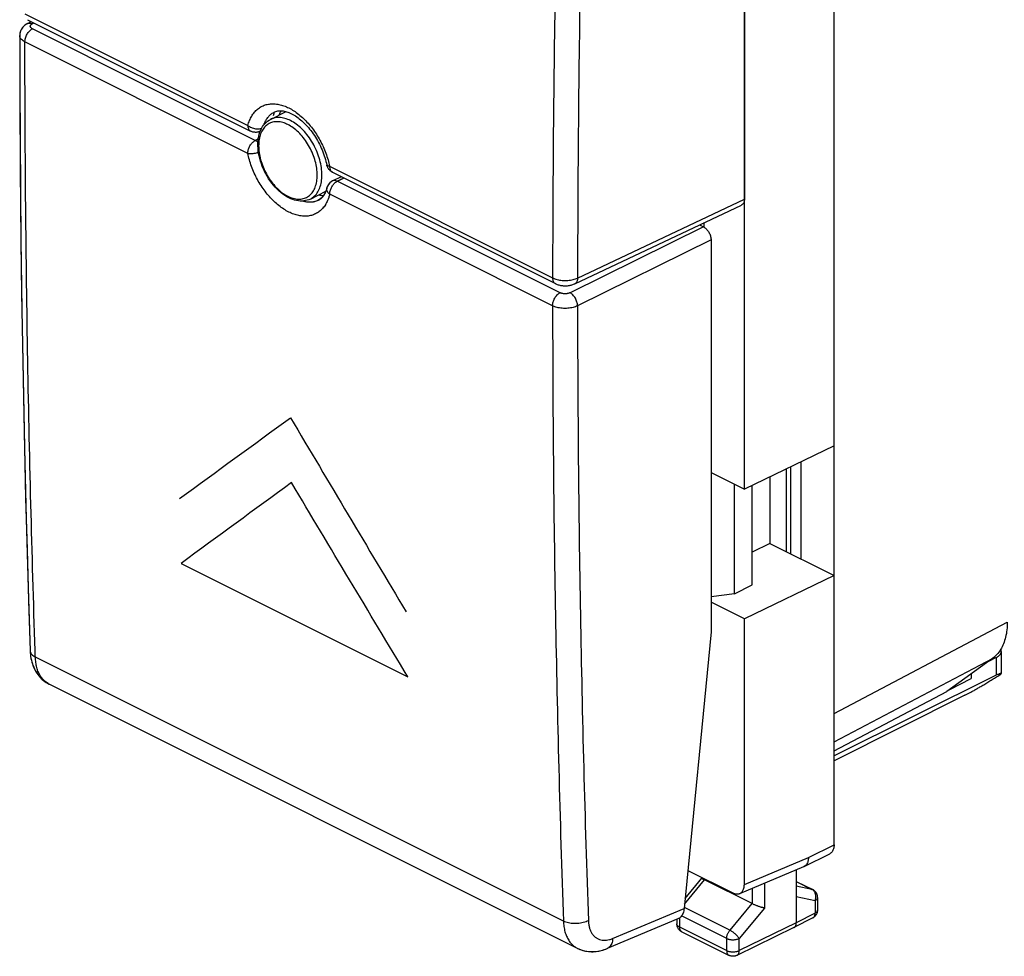
# Model space of a CAD drawing. Units: millimetres. Extents: x -25.7 to 25.7, y -30.4 to 30.4.
# Drawn here: x -25.7 to 1.9, y -30.4 to -4.1 of the extents above; entities that cross this region are included whole.
import ezdxf

# ---------------------------------------------------------------- set-up
doc = ezdxf.new("R2010")
doc.units = ezdxf.units.MM
doc.header["$LTSCALE"] = 16.335
doc.layers.get('0').update_dxf_attribs({"linetype": 'CONTINUOUS'})
doc.layers.add('CURVE', color=7, linetype='CONTINUOUS')

msp = doc.modelspace()

# ---------------------------------------------------------------- linework, layer by layer
at = {"color": 7, "linetype": 'CONTINUOUS'}
for p, q in [((-2.839, -27.252), (-2.839, 10.734)), ((-5.356, 9.378), (-5.356, -9.128)), ((-5.357, -17.269), (-5.357, -1.68)), ((-25.485, -4.199), (-25.375, -4.141)), ((-25.478, -4.09), (-19.217, -7.22)), ((-25.653, -4.357), (-25.68, -4.416)), ((-25.614, -4.301), (-25.653, -4.357)), ((-25.565, -4.252), (-25.614, -4.301)), ((-25.509, -4.213), (-25.565, -4.252)), ((-25.485, -4.199), (-25.509, -4.213)), ((-25.485, -4.199), (-25.494, -4.204)), ((-25.701, -4.535), (-25.698, -5.974)), ((-18.659, -6.887), (-18.224, -6.669)), ((-18.568, -6.69), (-18.567, -6.69)), ((-16.923, -8.367), (-10.662, -11.498)), ((-16.666, -8.496), (-16.915, -8.613)), ((-17.077, -8.812), (-17.1, -8.887)), ((-17.059, -8.759), (-17.077, -8.811)), ((-17.032, -8.713), (-17.059, -8.759)), ((-16.999, -8.673), (-17.032, -8.713)), ((-17.541, -9.123), (-17.109, -8.907)), ((-17.253, -9.122), (-17.329, -9.168)), ((-17.164, -9.02), (-17.179, -9.042)), ((-17.1, -8.887), (-17.142, -8.982)), ((-17.328, -9.168), (-17.329, -9.168)), ((-10.119, -11.504), (-5.436, -9.292)), ((-6.618, -9.85), (-6.504, -9.907)), ((-6.481, -9.92), (-6.481, -9.785)), ((-6.292, -10.272), (-6.292, -21.271)), ((-2.839, -16.053), (-5.357, -17.269)), ((-3.774, -16.504), (-3.774, -19.222)), ((-6.292, -16.801), (-5.357, -17.269)), ((-4.182, -16.701), (-4.182, -19.018)), ((-4.048, -19.086), (-4.048, -16.637)), ((-5.632, -20.203), (-5.632, -17.131)), ((-4.642, -16.923), (-4.642, -18.789)), ((-5.137, -19.955), (-5.137, -17.162)), ((-4.642, -18.789), (-5.137, -19.036)), ((-4.642, -18.789), (-2.839, -19.69)), ((-2.839, -19.69), (-5.357, -20.906)), ((-25.464, -20.043), (-25.408, -21.803)), ((-5.632, -20.203), (-5.137, -19.955)), ((-5.632, -20.203), (-6.292, -20.291)), ((-5.357, -20.906), (-6.292, -20.438)), ((-5.357, -28.361), (-5.357, -20.906)), ((-6.292, -21.271), (-7.047, -29.036)), ((1.857, -21.821), (1.857, -22.443)), ((1.61, -22.018), (0.327, -22.948)), ((1.717, -21.992), (1.483, -22.111)), ((1.717, -22.489), (-2.839, -24.749)), ((0.413, -22.886), (1.015, -22.585)), ((1.015, -22.45), (1.015, -22.585)), ((-24.916, -22.716), (-24.877, -22.737)), ((-10.043, -30.154), (-24.878, -22.736)), ((-2.839, -24.611), (0.327, -22.948)), ((0.835, -23.049), (-2.839, -24.893)), ((-3.681, -27.857), (-2.959, -27.501)), ((-5.487, -28.615), (-3.69, -27.861)), ((-7.02, -28.753), (-6.55, -28.181)), ((-6.943, -27.967), (-5.682, -28.597)), ((-6.549, -28.182), (-6.549, -28.164)), ((-3.9, -27.949), (-3.9, -29.436)), ((-5.142, -28.9), (-6.475, -28.233)), ((-3.9, -28.275), (-3.437, -28.506)), ((-3.299, -28.73), (-3.299, -29.078)), ((-3.435, -29.3), (-3.964, -29.571)), ((-7.224, -29.327), (-9.209, -30.16)), ((-7.252, -29.339), (-7.252, -29.465)), ((-3.965, -29.572), (-5.567, -30.352)), ((-3.965, -29.572), (-3.964, -29.571)), ((-7.113, -29.689), (-5.788, -30.351))]:
    msp.add_line(p, q, dxfattribs=at)
at = {"color": 9, "linetype": 'CONTINUOUS'}
for p, q in [((-25.556, -3.927), (-19.295, -7.058)), ((-25.347, -4.206), (-25.298, -4.18)), ((-19.087, -7.476), (-25.345, -4.347)), ((-19.297, -7.842), (-25.555, -4.713)), ((-17.001, -8.205), (-10.74, -11.335)), ((-17.077, -8.812), (-17.077, -8.811)), ((-10.53, -11.755), (-16.788, -8.626)), ((-10.74, -12.12), (-16.998, -8.991)), ((-17.541, -9.123), (-17.541, -9.123)), ((-10.039, -11.34), (-5.356, -9.128)), ((-6.504, -9.907), (-10.25, -11.754)), ((-6.292, -10.272), (-10.04, -12.121)), ((-2.839, -23.563), (2.024, -21.001)), ((-10.436, -29.393), (-25.261, -21.981)), ((-2.839, -24.362), (1.61, -22.018)), ((1.717, -21.992), (1.717, -22.489)), ((-3.557, -27.606), (-2.839, -27.252)), ((-5.357, -28.361), (-3.557, -27.606)), ((-7.035, -28.915), (-6.475, -28.233)), ((-6.475, -28.233), (-6.475, -28.201)), ((-5.142, -28.47), (-5.142, -28.9)), ((-4.79, -28.322), (-4.79, -29.025)), ((-3.9, -28.279), (-3.461, -28.498)), ((-3.461, -28.498), (-3.9, -28.408)), ((-3.371, -28.818), (-3.9, -28.709)), ((-5.765, -29.644), (-7.034, -29.01)), ((-5.143, -28.899), (-5.765, -29.644)), ((-3.371, -28.818), (-3.371, -29.165)), ((-9.055, -29.879), (-7.047, -29.036)), ((-5.853, -29.876), (-7.12, -29.243)), ((-4.79, -29.025), (-5.501, -29.877)), ((-3.371, -29.165), (-3.9, -29.436)), ((-7.178, -29.301), (-7.178, -29.553)), ((-7.178, -29.553), (-5.853, -30.216)), ((-3.9, -29.436), (-5.501, -30.216)), ((-5.853, -30.216), (-5.853, -29.876)), ((-5.501, -30.216), (-5.501, -29.877))]:
    msp.add_line(p, q, dxfattribs=at)
at = {"color": 7, "linetype": 'CONTINUOUS'}
for points in [[(-25.68, -4.416), (-25.696, -4.477), (-25.701, -4.536)], [(-25.677, -4.405), (-25.683, -4.424), (-25.689, -4.442), (-25.693, -4.461)], [(-25.65, -4.352), (-25.66, -4.37), (-25.669, -4.387), (-25.677, -4.405)], [(-25.601, -4.287), (-25.615, -4.302), (-25.628, -4.319), (-25.64, -4.335), (-25.65, -4.352)], [(-25.553, -4.243), (-25.57, -4.257), (-25.586, -4.271), (-25.601, -4.287)], [(-25.494, -4.204), (-25.515, -4.216), (-25.534, -4.229), (-25.553, -4.243)], [(-25.693, -4.461), (-25.697, -4.48), (-25.7, -4.5), (-25.701, -4.519), (-25.701, -4.535)], [(-25.701, -4.535), (-25.697, -6.338), (-25.685, -8.308), (-25.667, -10.273), (-25.64, -12.235), (-25.607, -14.193), (-25.567, -16.147), (-25.519, -18.097), (-25.464, -20.043)], [(-25.698, -5.974), (-25.691, -7.425), (-25.681, -8.874), (-25.666, -10.32), (-25.647, -11.765), (-25.625, -13.207), (-25.598, -14.648), (-25.568, -16.086), (-25.534, -17.522), (-25.495, -18.956)], [(-18.958, -7.245), (-18.936, -7.191), (-18.911, -7.14), (-18.883, -7.092), (-18.852, -7.048), (-18.819, -7.008), (-18.782, -6.972), (-18.743, -6.939), (-18.702, -6.911), (-18.659, -6.887)], [(-18.572, -6.78), (-18.561, -6.718), (-18.555, -6.693)], [(-18.568, -6.69), (-18.56, -6.686), (-18.535, -6.674), (-18.509, -6.664), (-18.482, -6.656), (-18.455, -6.651), (-18.427, -6.647), (-18.398, -6.645), (-18.368, -6.645), (-18.337, -6.647), (-18.306, -6.651), (-18.274, -6.657), (-18.242, -6.664), (-18.208, -6.673), (-18.175, -6.684), (-18.141, -6.697), (-18.106, -6.712), (-18.07, -6.729), (-18.035, -6.747), (-17.998, -6.768), (-17.962, -6.79), (-17.925, -6.815), (-17.888, -6.841), (-17.851, -6.869), (-17.814, -6.899), (-17.777, -6.931), (-17.74, -6.965), (-17.703, -7), (-17.667, -7.037), (-17.631, -7.076), (-17.596, -7.116), (-17.561, -7.158), (-17.526, -7.201), (-17.493, -7.245), (-17.46, -7.291), (-17.428, -7.338), (-17.397, -7.386), (-17.367, -7.435), (-17.338, -7.485), (-17.31, -7.536), (-17.284, -7.588), (-17.258, -7.64), (-17.234, -7.693), (-17.211, -7.746), (-17.189, -7.799), (-17.169, -7.853), (-17.151, -7.907), (-17.133, -7.96), (-17.118, -8.014), (-17.103, -8.068), (-17.091, -8.121), (-17.082, -8.16)], [(-18.947, -7.22), (-18.959, -7.225), (-18.975, -7.232), (-18.993, -7.238), (-19.011, -7.243), (-19.029, -7.247), (-19.047, -7.25), (-19.065, -7.252), (-19.084, -7.252), (-19.103, -7.251), (-19.122, -7.249), (-19.14, -7.246), (-19.159, -7.242), (-19.177, -7.237), (-19.195, -7.23), (-19.212, -7.223), (-19.217, -7.22)], [(-18.145, -9.09), (-18.202, -9.06), (-18.259, -9.024), (-18.315, -8.985), (-18.37, -8.942), (-18.424, -8.896), (-18.477, -8.846), (-18.528, -8.792), (-18.577, -8.736), (-18.625, -8.677), (-18.67, -8.615), (-18.713, -8.552), (-18.754, -8.486), (-18.792, -8.418), (-18.828, -8.349), (-18.86, -8.278), (-18.89, -8.207), (-18.917, -8.134), (-18.941, -8.062), (-18.961, -7.988), (-18.979, -7.915), (-18.993, -7.843), (-19.003, -7.77), (-19.01, -7.699), (-19.013, -7.628), (-19.013, -7.559), (-19.009, -7.492), (-19.002, -7.427), (-18.99, -7.364), (-18.976, -7.303), (-18.958, -7.245)], [(-16.923, -8.367), (-16.929, -8.364), (-16.943, -8.356), (-16.957, -8.347), (-16.97, -8.338), (-16.983, -8.328), (-16.995, -8.316), (-17.007, -8.305), (-17.018, -8.292), (-17.028, -8.279), (-17.038, -8.266), (-17.047, -8.252), (-17.055, -8.237), (-17.062, -8.222), (-17.069, -8.207), (-17.074, -8.191), (-17.079, -8.175), (-17.082, -8.16)], [(-17.077, -8.811), (-17.083, -8.832), (-17.092, -8.863)], [(-17.059, -8.759), (-17.066, -8.775), (-17.072, -8.792), (-17.077, -8.809), (-17.077, -8.811)], [(-16.999, -8.673), (-17.011, -8.685), (-17.022, -8.699), (-17.032, -8.713), (-17.042, -8.728), (-17.051, -8.743), (-17.059, -8.759)], [(-16.915, -8.613), (-16.959, -8.639), (-16.999, -8.673)], [(-16.915, -8.613), (-16.93, -8.621), (-16.945, -8.63), (-16.959, -8.639), (-16.973, -8.649), (-16.986, -8.661), (-16.999, -8.673)], [(-17.541, -9.123), (-17.584, -9.142), (-17.628, -9.157), (-17.675, -9.169), (-17.723, -9.177), (-17.772, -9.18), (-17.823, -9.18), (-17.875, -9.176), (-17.928, -9.167), (-17.982, -9.154), (-18.036, -9.137), (-18.09, -9.116), (-18.145, -9.09)], [(-17.245, -9.114), (-17.263, -9.129), (-17.282, -9.143), (-17.303, -9.155), (-17.324, -9.166), (-17.328, -9.168)], [(-17.142, -8.982), (-17.193, -9.061), (-17.253, -9.122)], [(-17.179, -9.042), (-17.194, -9.062), (-17.21, -9.081), (-17.227, -9.098), (-17.245, -9.114)], [(-17.137, -8.973), (-17.15, -8.997), (-17.164, -9.02)], [(-17.092, -8.863), (-17.102, -8.892), (-17.113, -8.92), (-17.124, -8.947), (-17.137, -8.973)], [(-10.662, -11.498), (-10.654, -11.502), (-10.631, -11.512), (-10.608, -11.521), (-10.585, -11.529), (-10.562, -11.536), (-10.538, -11.542), (-10.514, -11.547), (-10.49, -11.551), (-10.466, -11.554), (-10.441, -11.557), (-10.417, -11.559), (-10.392, -11.559), (-10.367, -11.559), (-10.343, -11.558), (-10.318, -11.556), (-10.294, -11.553), (-10.269, -11.55), (-10.245, -11.545), (-10.221, -11.54), (-10.198, -11.533), (-10.174, -11.526), (-10.151, -11.517), (-10.129, -11.508), (-10.119, -11.503)], [(-25.495, -18.956), (-25.453, -20.387), (-25.408, -21.803)], [(-25.408, -21.803), (-25.394, -21.959), (-25.362, -22.114), (-25.313, -22.258), (-25.247, -22.389), (-25.164, -22.506), (-25.067, -22.607), (-24.958, -22.691), (-24.878, -22.736)], [(-25.408, -21.803), (-25.405, -21.848), (-25.401, -21.905), (-25.394, -21.962), (-25.385, -22.016), (-25.373, -22.069), (-25.36, -22.121), (-25.345, -22.171), (-25.328, -22.22), (-25.309, -22.267), (-25.288, -22.312), (-25.265, -22.356), (-25.241, -22.398), (-25.215, -22.439), (-25.187, -22.477), (-25.158, -22.514), (-25.127, -22.549), (-25.095, -22.582), (-25.061, -22.613), (-25.026, -22.641)], [(-25.026, -22.641), (-24.991, -22.668), (-24.954, -22.693), (-24.916, -22.716)], [(-3.299, -28.73), (-3.299, -28.717), (-3.3, -28.705), (-3.302, -28.692), (-3.304, -28.68), (-3.307, -28.667), (-3.311, -28.655), (-3.315, -28.643), (-3.32, -28.631), (-3.325, -28.619), (-3.331, -28.608), (-3.338, -28.597), (-3.345, -28.586), (-3.352, -28.576), (-3.361, -28.566), (-3.369, -28.556), (-3.379, -28.547), (-3.388, -28.539), (-3.398, -28.531), (-3.409, -28.523), (-3.42, -28.516), (-3.431, -28.51), (-3.437, -28.506)], [(-3.435, -29.3), (-3.425, -29.295), (-3.414, -29.288), (-3.404, -29.281), (-3.393, -29.273), (-3.383, -29.265), (-3.374, -29.256), (-3.365, -29.247), (-3.356, -29.237), (-3.348, -29.226), (-3.341, -29.216), (-3.334, -29.205), (-3.328, -29.193), (-3.322, -29.182), (-3.317, -29.169), (-3.312, -29.157), (-3.308, -29.144), (-3.305, -29.132), (-3.303, -29.119), (-3.301, -29.105), (-3.3, -29.092), (-3.299, -29.078)], [(-7.113, -29.689), (-7.125, -29.682), (-7.136, -29.676), (-7.147, -29.668), (-7.158, -29.66), (-7.168, -29.651), (-7.178, -29.642), (-7.187, -29.633), (-7.196, -29.623), (-7.204, -29.612), (-7.212, -29.601), (-7.219, -29.589), (-7.225, -29.577), (-7.231, -29.564), (-7.236, -29.551), (-7.241, -29.538), (-7.244, -29.525), (-7.247, -29.512), (-7.249, -29.498), (-7.251, -29.485), (-7.252, -29.471), (-7.252, -29.465)], [(-10.046, -30.152), (-9.938, -30.198), (-9.821, -30.23), (-9.697, -30.247), (-9.569, -30.247), (-9.438, -30.23), (-9.306, -30.196), (-9.209, -30.16)], [(-10.043, -30.154), (-10.011, -30.169), (-9.974, -30.185)], [(-9.974, -30.185), (-9.935, -30.199), (-9.896, -30.211)], [(-9.896, -30.211), (-9.857, -30.222), (-9.816, -30.231), (-9.775, -30.238), (-9.733, -30.244), (-9.69, -30.247), (-9.647, -30.249), (-9.604, -30.249), (-9.56, -30.246), (-9.515, -30.242), (-9.47, -30.236), (-9.425, -30.228), (-9.38, -30.217), (-9.334, -30.205), (-9.288, -30.19), (-9.242, -30.173), (-9.208, -30.16)], [(-5.567, -30.352), (-5.579, -30.358), (-5.592, -30.363), (-5.605, -30.367), (-5.618, -30.371), (-5.632, -30.374), (-5.646, -30.376), (-5.66, -30.377), (-5.674, -30.378), (-5.688, -30.377), (-5.702, -30.376), (-5.716, -30.375), (-5.729, -30.372), (-5.743, -30.369), (-5.757, -30.364), (-5.77, -30.359), (-5.783, -30.354), (-5.788, -30.351)]]:
    msp.add_lwpolyline(points, dxfattribs=at)
at = {"color": 9, "linetype": 'CONTINUOUS'}
for points, knots in [([(-10.436, 6.222), (-10.485, 4.751), (-10.572, 1.814), (-10.666, -2.584), (-10.724, -6.965), (-10.739, -9.881), (-10.74, -11.335)], [0, 0, 0, 0, 0.251479, 0.501966, 0.751471, 1, 1, 1, 1]), ([(-9.735, 6.201), (-9.784, 4.731), (-9.871, 1.797), (-9.965, -2.597), (-10.023, -6.974), (-10.038, -9.887), (-10.039, -11.34)], [0, 0, 0, 0, 0.25148, 0.501967, 0.751471, 1, 1, 1, 1]), ([(-25.555, -4.713), (-25.555, -4.695), (-25.552, -4.659), (-25.54, -4.605), (-25.521, -4.55), (-25.495, -4.498), (-25.463, -4.45), (-25.427, -4.408), (-25.388, -4.373), (-25.359, -4.355), (-25.345, -4.347)], [0, 0, 0, 0, 0.119618, 0.24648, 0.377969, 0.511063, 0.64261, 0.769584, 0.889357, 1, 1, 1, 1]), ([(-25.555, -4.713), (-25.555, -4.695), (-25.552, -4.659), (-25.54, -4.605), (-25.521, -4.55), (-25.495, -4.498), (-25.463, -4.45), (-25.427, -4.408), (-25.388, -4.373), (-25.359, -4.355), (-25.345, -4.347)], [0, 0, 0, 0, 0.119618, 0.24648, 0.377969, 0.511063, 0.64261, 0.769584, 0.889357, 1, 1, 1, 1]), ([(-25.485, -4.199), (-25.479, -4.196), (-25.461, -4.189), (-25.428, -4.184), (-25.387, -4.189), (-25.36, -4.199), (-25.347, -4.206)], [0, 0, 0, 0, 0.141726, 0.404039, 0.687671, 1, 1, 1, 1]), ([(-25.485, -4.199), (-25.479, -4.196), (-25.461, -4.189), (-25.428, -4.184), (-25.393, -4.188), (-25.37, -4.196), (-25.361, -4.199)], [0, 0, 0, 0, 0.157619, 0.451966, 0.770236, 1, 1, 1, 1]), ([(-25.345, -4.347), (-25.352, -4.344), (-25.364, -4.336), (-25.381, -4.323), (-25.393, -4.309), (-25.401, -4.293), (-25.404, -4.277), (-25.402, -4.261), (-25.394, -4.245), (-25.383, -4.23), (-25.366, -4.217), (-25.354, -4.209), (-25.347, -4.206)], [0, 0, 0, 0, 0.122227, 0.232107, 0.330186, 0.418649, 0.501521, 0.584205, 0.672156, 0.769515, 0.878584, 1, 1, 1, 1]), ([(-25.345, -4.347), (-25.352, -4.344), (-25.364, -4.336), (-25.381, -4.323), (-25.393, -4.309), (-25.401, -4.293), (-25.404, -4.277), (-25.402, -4.265), (-25.4, -4.258), (-25.399, -4.256)], [0, 0, 0, 0, 0.199493, 0.378834, 0.538913, 0.683297, 0.818557, 0.95351, 1, 1, 1, 1]), ([(-25.555, -4.713), (-25.572, -4.704), (-25.604, -4.685), (-25.646, -4.652), (-25.677, -4.616), (-25.696, -4.578), (-25.701, -4.55), (-25.701, -4.536), (-25.701, -4.535)], [0, 0, 0, 0, 0.242204, 0.459637, 0.653509, 0.828104, 0.991403, 1, 1, 1, 1]), ([(-25.555, -4.713), (-25.572, -4.704), (-25.604, -4.685), (-25.646, -4.652), (-25.677, -4.616), (-25.696, -4.578), (-25.701, -4.55), (-25.701, -4.536), (-25.701, -4.536)], [0, 0, 0, 0, 0.242466, 0.460134, 0.654217, 0.829001, 0.992477, 1, 1, 1, 1]), ([(-25.267, -21.798), (-25.313, -20.43), (-25.395, -17.626), (-25.484, -13.379), (-25.54, -9.052), (-25.554, -6.161), (-25.555, -4.713)], [0, 0, 0, 0, 0.24038, 0.492501, 0.745704, 1, 1, 1, 1]), ([(-19.295, -7.058), (-19.282, -7.011), (-19.253, -6.921), (-19.192, -6.796), (-19.116, -6.688), (-19.026, -6.597), (-18.923, -6.527), (-18.81, -6.479), (-18.687, -6.452), (-18.557, -6.448), (-18.421, -6.465), (-18.282, -6.505), (-18.142, -6.566), (-18.002, -6.646), (-17.864, -6.746), (-17.73, -6.864), (-17.602, -6.997), (-17.481, -7.145), (-17.37, -7.304), (-17.269, -7.474), (-17.18, -7.652), (-17.105, -7.835), (-17.044, -8.019), (-17.013, -8.143), (-17.001, -8.205)], [0, 0, 0, 0, 0.041013, 0.080158, 0.117489, 0.153291, 0.188068, 0.222591, 0.257739, 0.294263, 0.332689, 0.373382, 0.41656, 0.462289, 0.510502, 0.561013, 0.613494, 0.667518, 0.722721, 0.778814, 0.83533, 0.891533, 0.94666, 1, 1, 1, 1]), ([(-18.846, -7.041), (-18.842, -7.03), (-18.825, -6.983), (-18.787, -6.906), (-18.724, -6.817), (-18.651, -6.744), (-18.596, -6.706), (-18.568, -6.69)], [0, 0, 0, 0, 0.077062, 0.325311, 0.562092, 0.789214, 1, 1, 1, 1]), ([(-18.1, -6.923), (-18.151, -6.897), (-18.254, -6.856), (-18.412, -6.829), (-18.55, -6.843), (-18.629, -6.872), (-18.659, -6.887)], [0, 0, 0, 0, 0.293544, 0.568235, 0.823266, 1, 1, 1, 1]), ([(-19.295, -7.058), (-19.295, -7.072), (-19.293, -7.1), (-19.284, -7.139), (-19.268, -7.173), (-19.247, -7.2), (-19.228, -7.214), (-19.218, -7.22), (-19.217, -7.22)], [0, 0, 0, 0, 0.22939, 0.440452, 0.633728, 0.812344, 0.982183, 1, 1, 1, 1]), ([(-19.295, -7.058), (-19.28, -7.07), (-19.25, -7.092), (-19.198, -7.118), (-19.142, -7.138), (-19.084, -7.151), (-19.025, -7.156), (-18.969, -7.153), (-18.931, -7.145), (-18.912, -7.139), (-18.91, -7.138)], [0, 0, 0, 0, 0.135588, 0.278095, 0.424547, 0.571594, 0.715831, 0.854115, 0.983906, 1, 1, 1, 1]), ([(-18.171, -7.034), (-18.218, -7.011), (-18.313, -6.972), (-18.46, -6.948), (-18.601, -6.961), (-18.726, -7.013), (-18.832, -7.103), (-18.912, -7.224), (-18.967, -7.371), (-18.994, -7.541), (-18.993, -7.727), (-18.964, -7.924), (-18.909, -8.124), (-18.829, -8.321), (-18.727, -8.509), (-18.607, -8.681), (-18.471, -8.832), (-18.327, -8.956), (-18.223, -9.02), (-18.171, -9.046)], [0, 0, 0, 0, 0.053042, 0.102676, 0.148759, 0.192972, 0.237772, 0.285531, 0.337724, 0.395007, 0.457611, 0.524284, 0.594401, 0.666095, 0.73832, 0.809111, 0.877388, 0.941492, 1, 1, 1, 1]), ([(-18.122, -9.069), (-18.09, -9.082), (-18.01, -9.111), (-17.881, -9.133), (-17.741, -9.119), (-17.615, -9.067), (-17.51, -8.978), (-17.429, -8.857), (-17.375, -8.709), (-17.348, -8.539), (-17.348, -8.353), (-17.377, -8.157), (-17.432, -7.957), (-17.512, -7.759), (-17.614, -7.571), (-17.735, -7.399), (-17.87, -7.248), (-18.015, -7.125), (-18.119, -7.06), (-18.171, -7.034)], [0, 0, 0, 0, 0.035609, 0.086157, 0.133088, 0.178115, 0.22374, 0.272378, 0.325532, 0.38387, 0.447626, 0.515526, 0.586934, 0.659948, 0.733503, 0.805597, 0.875131, 0.940415, 1, 1, 1, 1]), ([(-17.541, -9.123), (-17.53, -9.117), (-17.476, -9.088), (-17.389, -9.014), (-17.302, -8.884), (-17.244, -8.725), (-17.215, -8.542), (-17.216, -8.342), (-17.246, -8.13), (-17.306, -7.915), (-17.392, -7.702), (-17.501, -7.5), (-17.631, -7.315), (-17.777, -7.153), (-17.933, -7.02), (-18.044, -6.95), (-18.1, -6.923)], [0, 0, 0, 0, 0.014974, 0.069655, 0.127948, 0.191652, 0.26157, 0.337982, 0.41936, 0.504942, 0.592448, 0.680604, 0.767009, 0.850345, 0.928587, 1, 1, 1, 1]), ([(-19.297, -7.842), (-19.297, -7.826), (-19.295, -7.794), (-19.285, -7.746), (-19.27, -7.697), (-19.249, -7.65), (-19.223, -7.605), (-19.193, -7.564), (-19.16, -7.529), (-19.125, -7.499), (-19.099, -7.483), (-19.087, -7.476)], [0, 0, 0, 0, 0.105951, 0.217835, 0.333876, 0.452003, 0.570015, 0.685704, 0.797039, 0.902256, 1, 1, 1, 1]), ([(-19.297, -7.842), (-19.297, -7.826), (-19.295, -7.794), (-19.285, -7.746), (-19.27, -7.697), (-19.249, -7.65), (-19.223, -7.605), (-19.193, -7.564), (-19.16, -7.529), (-19.125, -7.499), (-19.099, -7.483), (-19.087, -7.476)], [0, 0, 0, 0, 0.105951, 0.217835, 0.333876, 0.452003, 0.570015, 0.685704, 0.797039, 0.902256, 1, 1, 1, 1]), ([(-19.011, -7.527), (-19.013, -7.525), (-19.025, -7.514), (-19.05, -7.496), (-19.074, -7.482), (-19.087, -7.476)], [0, 0, 0, 0, 0.072918, 0.551346, 1, 1, 1, 1]), ([(-19.297, -7.842), (-19.282, -7.844), (-19.25, -7.847), (-19.199, -7.847), (-19.143, -7.842), (-19.085, -7.834), (-19.036, -7.823), (-19.007, -7.815), (-18.997, -7.813)], [0, 0, 0, 0, 0.149152, 0.319675, 0.506027, 0.701717, 0.899742, 1, 1, 1, 1]), ([(-19.297, -7.842), (-19.282, -7.844), (-19.25, -7.847), (-19.199, -7.847), (-19.143, -7.842), (-19.085, -7.834), (-19.036, -7.823), (-19.007, -7.815), (-18.997, -7.813)], [0, 0, 0, 0, 0.149152, 0.319675, 0.506027, 0.701717, 0.899742, 1, 1, 1, 1]), ([(-16.998, -8.991), (-17.01, -9.038), (-17.039, -9.129), (-17.099, -9.255), (-17.174, -9.365), (-17.264, -9.456), (-17.367, -9.527), (-17.48, -9.577), (-17.603, -9.604), (-17.733, -9.608), (-17.869, -9.59), (-18.009, -9.551), (-18.15, -9.49), (-18.291, -9.409), (-18.43, -9.308), (-18.564, -9.19), (-18.694, -9.056), (-18.815, -8.907), (-18.927, -8.747), (-19.029, -8.576), (-19.118, -8.397), (-19.193, -8.213), (-19.254, -8.028), (-19.284, -7.903), (-19.297, -7.842)], [0, 0, 0, 0, 0.041108, 0.080301, 0.117624, 0.153364, 0.188035, 0.222428, 0.257447, 0.293862, 0.332215, 0.372876, 0.416064, 0.461839, 0.510127, 0.560731, 0.613314, 0.667434, 0.722721, 0.778879, 0.835434, 0.891642, 0.946734, 1, 1, 1, 1]), ([(-17.127, -9.293), (-17.143, -9.318), (-17.185, -9.376), (-17.264, -9.456), (-17.367, -9.527), (-17.48, -9.577), (-17.603, -9.604), (-17.733, -9.608), (-17.869, -9.59), (-18.009, -9.551), (-18.15, -9.49), (-18.291, -9.409), (-18.43, -9.308), (-18.564, -9.19), (-18.694, -9.056), (-18.815, -8.907), (-18.927, -8.747), (-19.029, -8.576), (-19.118, -8.397), (-19.193, -8.213), (-19.254, -8.028), (-19.284, -7.903), (-19.297, -7.842)], [0, 0, 0, 0, 0.027225, 0.066625, 0.104849, 0.142766, 0.181372, 0.221518, 0.263801, 0.308627, 0.356239, 0.406705, 0.45994, 0.515728, 0.573698, 0.633363, 0.694314, 0.756225, 0.818574, 0.88054, 0.941277, 1, 1, 1, 1]), ([(-17.001, -8.205), (-17.013, -8.203), (-17.035, -8.198), (-17.062, -8.187), (-17.078, -8.173), (-17.082, -8.163), (-17.082, -8.16)], [0, 0, 0, 0, 0.381839, 0.67978, 0.904556, 1, 1, 1, 1]), ([(-17.001, -8.205), (-17.001, -8.219), (-16.999, -8.247), (-16.99, -8.286), (-16.974, -8.32), (-16.953, -8.347), (-16.934, -8.361), (-16.924, -8.367), (-16.923, -8.367)], [0, 0, 0, 0, 0.229374, 0.44042, 0.633682, 0.812284, 0.98211, 1, 1, 1, 1]), ([(-17.012, -8.979), (-17.02, -8.971), (-17.039, -8.952), (-17.062, -8.917), (-17.079, -8.877), (-17.082, -8.841), (-17.079, -8.82), (-17.077, -8.812)], [0, 0, 0, 0, 0.180648, 0.432247, 0.662294, 0.876, 1, 1, 1, 1]), ([(-16.998, -8.991), (-17.012, -8.98), (-17.035, -8.957), (-17.062, -8.917), (-17.079, -8.877), (-17.082, -8.841), (-17.079, -8.82), (-17.077, -8.812)], [0, 0, 0, 0, 0.250712, 0.480796, 0.691172, 0.886604, 1, 1, 1, 1]), ([(-16.998, -8.991), (-16.998, -8.975), (-16.996, -8.943), (-16.987, -8.895), (-16.971, -8.847), (-16.95, -8.799), (-16.924, -8.755), (-16.895, -8.714), (-16.862, -8.678), (-16.826, -8.648), (-16.801, -8.632), (-16.788, -8.626)], [0, 0, 0, 0, 0.105951, 0.217835, 0.333876, 0.452003, 0.570015, 0.685704, 0.797039, 0.902256, 1, 1, 1, 1]), ([(-16.993, -8.928), (-16.991, -8.917), (-16.985, -8.89), (-16.971, -8.847), (-16.957, -8.815), (-16.949, -8.8)], [0, 0, 0, 0, 0.243008, 0.618132, 1, 1, 1, 1]), ([(-16.949, -8.8), (-16.942, -8.784), (-16.924, -8.755), (-16.895, -8.714), (-16.862, -8.678), (-16.83, -8.651), (-16.809, -8.637), (-16.8, -8.632)], [0, 0, 0, 0, 0.228584, 0.45267, 0.668322, 0.872123, 1, 1, 1, 1]), ([(-16.788, -8.626), (-16.799, -8.62), (-16.82, -8.61), (-16.852, -8.603), (-16.883, -8.603), (-16.904, -8.608), (-16.914, -8.613), (-16.915, -8.613)], [0, 0, 0, 0, 0.273757, 0.523686, 0.754105, 0.97281, 1, 1, 1, 1]), ([(-17.026, -9.085), (-17.032, -9.1), (-17.053, -9.158), (-17.086, -9.228), (-17.118, -9.281), (-17.127, -9.293)], [0, 0, 0, 0, 0.206066, 0.806527, 1, 1, 1, 1]), ([(-16.998, -8.991), (-16.998, -8.975), (-16.997, -8.954), (-16.994, -8.934), (-16.993, -8.928)], [0, 0, 0, 0, 0.742668, 1, 1, 1, 1]), ([(-17.329, -9.168), (-17.346, -9.175), (-17.394, -9.194), (-17.48, -9.213), (-17.587, -9.217), (-17.66, -9.207), (-17.696, -9.2)], [0, 0, 0, 0, 0.144184, 0.417119, 0.700985, 1, 1, 1, 1]), ([(-17.445, -9.204), (-17.456, -9.206), (-17.503, -9.214), (-17.587, -9.217), (-17.66, -9.207), (-17.696, -9.2)], [0, 0, 0, 0, 0.136209, 0.556879, 1, 1, 1, 1]), ([(-17.329, -9.168), (-17.346, -9.175), (-17.384, -9.19), (-17.423, -9.2), (-17.445, -9.204)], [0, 0, 0, 0, 0.443806, 1, 1, 1, 1]), ([(-10.74, -11.335), (-10.74, -11.352), (-10.737, -11.383), (-10.726, -11.426), (-10.706, -11.462), (-10.684, -11.485), (-10.668, -11.495), (-10.662, -11.498)], [0, 0, 0, 0, 0.256867, 0.490492, 0.702304, 0.897997, 1, 1, 1, 1]), ([(-10.74, -11.335), (-10.721, -11.345), (-10.68, -11.362), (-10.614, -11.382), (-10.542, -11.397), (-10.467, -11.407), (-10.39, -11.41), (-10.313, -11.408), (-10.238, -11.399), (-10.166, -11.385), (-10.1, -11.366), (-10.058, -11.349), (-10.039, -11.34)], [0, 0, 0, 0, 0.088966, 0.184862, 0.286315, 0.391637, 0.498985, 0.606422, 0.712008, 0.813887, 0.910352, 1, 1, 1, 1]), ([(-10.039, -11.34), (-10.039, -11.356), (-10.041, -11.388), (-10.053, -11.431), (-10.073, -11.467), (-10.096, -11.491), (-10.113, -11.501), (-10.119, -11.503)], [0, 0, 0, 0, 0.255996, 0.488437, 0.698506, 0.891745, 1, 1, 1, 1]), ([(-10.74, -12.12), (-10.74, -12.102), (-10.738, -12.066), (-10.725, -12.012), (-10.706, -11.958), (-10.68, -11.906), (-10.649, -11.858), (-10.612, -11.815), (-10.573, -11.78), (-10.545, -11.762), (-10.53, -11.755)], [0, 0, 0, 0, 0.119618, 0.24648, 0.377968, 0.511063, 0.64261, 0.769584, 0.889356, 1, 1, 1, 1]), ([(-10.74, -12.12), (-10.74, -12.102), (-10.738, -12.066), (-10.725, -12.012), (-10.706, -11.958), (-10.68, -11.906), (-10.649, -11.858), (-10.612, -11.815), (-10.573, -11.78), (-10.545, -11.762), (-10.53, -11.755)], [0, 0, 0, 0, 0.119618, 0.24648, 0.377968, 0.511063, 0.64261, 0.769584, 0.889356, 1, 1, 1, 1]), ([(-10.25, -11.754), (-10.258, -11.758), (-10.274, -11.765), (-10.301, -11.773), (-10.33, -11.779), (-10.36, -11.783), (-10.39, -11.784), (-10.421, -11.783), (-10.451, -11.779), (-10.48, -11.773), (-10.506, -11.765), (-10.523, -11.758), (-10.53, -11.755)], [0, 0, 0, 0, 0.089972, 0.186695, 0.288714, 0.394342, 0.501742, 0.608989, 0.714165, 0.815452, 0.911197, 1, 1, 1, 1]), ([(-10.04, -12.121), (-10.04, -12.103), (-10.043, -12.067), (-10.055, -12.013), (-10.075, -11.958), (-10.101, -11.906), (-10.132, -11.858), (-10.168, -11.815), (-10.207, -11.78), (-10.236, -11.762), (-10.25, -11.754)], [0, 0, 0, 0, 0.119768, 0.247007, 0.378956, 0.512455, 0.644213, 0.771085, 0.890345, 1, 1, 1, 1]), ([(-10.04, -12.121), (-10.04, -12.103), (-10.043, -12.067), (-10.055, -12.013), (-10.075, -11.958), (-10.101, -11.906), (-10.132, -11.858), (-10.168, -11.815), (-10.207, -11.78), (-10.236, -11.762), (-10.25, -11.754)], [0, 0, 0, 0, 0.119768, 0.247007, 0.378956, 0.512455, 0.644213, 0.771085, 0.890345, 1, 1, 1, 1]), ([(-10.04, -12.121), (-10.059, -12.131), (-10.101, -12.148), (-10.167, -12.167), (-10.239, -12.182), (-10.314, -12.191), (-10.391, -12.193), (-10.468, -12.19), (-10.543, -12.181), (-10.614, -12.167), (-10.68, -12.147), (-10.721, -12.129), (-10.74, -12.12)], [0, 0, 0, 0, 0.089887, 0.186509, 0.288471, 0.394074, 0.501475, 0.608747, 0.713967, 0.815309, 0.911103, 1, 1, 1, 1]), ([(-10.74, -12.12), (-10.739, -13.568), (-10.725, -16.46), (-10.667, -20.788), (-10.573, -25.097), (-10.486, -27.963), (-10.436, -29.393)], [0, 0, 0, 0, 0.251555, 0.502066, 0.751545, 1, 1, 1, 1]), ([(-10.04, -12.121), (-10.059, -12.131), (-10.101, -12.148), (-10.167, -12.167), (-10.239, -12.182), (-10.314, -12.191), (-10.391, -12.193), (-10.468, -12.19), (-10.543, -12.181), (-10.614, -12.167), (-10.68, -12.147), (-10.721, -12.129), (-10.74, -12.12)], [0, 0, 0, 0, 0.089887, 0.186509, 0.288471, 0.394074, 0.501475, 0.608747, 0.713967, 0.815309, 0.911103, 1, 1, 1, 1]), ([(-10.74, -12.12), (-10.739, -13.568), (-10.725, -16.46), (-10.667, -20.788), (-10.573, -25.097), (-10.486, -27.963), (-10.436, -29.393)], [0, 0, 0, 0, 0.251555, 0.502066, 0.751545, 1, 1, 1, 1]), ([(-10.04, -12.121), (-10.038, -13.568), (-10.024, -16.457), (-9.967, -20.781), (-9.873, -25.086), (-9.785, -27.95), (-9.736, -29.378)], [0, 0, 0, 0, 0.251554, 0.502066, 0.751544, 1, 1, 1, 1]), ([(-10.04, -12.121), (-10.038, -13.568), (-10.024, -16.457), (-9.967, -20.781), (-9.873, -25.086), (-9.785, -27.95), (-9.736, -29.378)], [0, 0, 0, 0, 0.251554, 0.502066, 0.751544, 1, 1, 1, 1]), ([(-25.408, -21.803), (-25.407, -21.81), (-25.405, -21.832), (-25.391, -21.87), (-25.36, -21.912), (-25.316, -21.95), (-25.28, -21.971), (-25.261, -21.981)], [0, 0, 0, 0, 0.08437, 0.278764, 0.491917, 0.731405, 1, 1, 1, 1]), ([(-24.899, -22.725), (-24.92, -22.713), (-24.972, -22.68), (-25.048, -22.61), (-25.121, -22.514), (-25.179, -22.4), (-25.223, -22.272), (-25.251, -22.13), (-25.259, -22.031), (-25.261, -21.981)], [0, 0, 0, 0, 0.083349, 0.215808, 0.35419, 0.500737, 0.656897, 0.823321, 1, 1, 1, 1]), ([(-24.927, -22.708), (-24.938, -22.701), (-24.959, -22.686), (-24.979, -22.671), (-24.989, -22.662)], [0, 0, 0, 0, 0.504619, 1, 1, 1, 1]), ([(-3.437, -28.506), (-3.438, -28.506), (-3.445, -28.503), (-3.453, -28.5), (-3.461, -28.498)], [0, 0, 0, 0, 0.070492, 1, 1, 1, 1]), ([(-3.371, -28.818), (-3.367, -28.806), (-3.359, -28.781), (-3.352, -28.742), (-3.35, -28.703), (-3.353, -28.665), (-3.36, -28.629), (-3.372, -28.594), (-3.389, -28.564), (-3.409, -28.537), (-3.433, -28.514), (-3.451, -28.503), (-3.461, -28.498)], [0, 0, 0, 0, 0.107991, 0.216372, 0.324031, 0.430005, 0.533439, 0.633678, 0.730333, 0.823338, 0.912999, 1, 1, 1, 1]), ([(-3.299, -28.73), (-3.299, -28.737), (-3.301, -28.75), (-3.311, -28.769), (-3.326, -28.788), (-3.347, -28.804), (-3.363, -28.813), (-3.371, -28.818)], [0, 0, 0, 0, 0.162134, 0.338413, 0.534281, 0.754377, 1, 1, 1, 1]), ([(-3.435, -29.3), (-3.431, -29.298), (-3.42, -29.291), (-3.404, -29.276), (-3.389, -29.254), (-3.379, -29.227), (-3.372, -29.197), (-3.371, -29.176), (-3.371, -29.165)], [0, 0, 0, 0, 0.092195, 0.249715, 0.41637, 0.595967, 0.790436, 1, 1, 1, 1]), ([(-3.299, -29.078), (-3.299, -29.084), (-3.301, -29.098), (-3.311, -29.117), (-3.326, -29.135), (-3.347, -29.152), (-3.363, -29.161), (-3.371, -29.165)], [0, 0, 0, 0, 0.161986, 0.338291, 0.534189, 0.754327, 1, 1, 1, 1]), ([(-9.736, -29.378), (-9.757, -29.39), (-9.804, -29.411), (-9.879, -29.434), (-9.96, -29.451), (-10.044, -29.46), (-10.13, -29.462), (-10.214, -29.456), (-10.295, -29.443), (-10.369, -29.422), (-10.415, -29.404), (-10.436, -29.393)], [0, 0, 0, 0, 0.101517, 0.210721, 0.325647, 0.443975, 0.563192, 0.680736, 0.794136, 0.901164, 1, 1, 1, 1]), ([(-9.736, -29.378), (-9.757, -29.39), (-9.804, -29.411), (-9.879, -29.434), (-9.96, -29.451), (-10.044, -29.46), (-10.13, -29.462), (-10.214, -29.456), (-10.295, -29.443), (-10.369, -29.422), (-10.415, -29.404), (-10.436, -29.393)], [0, 0, 0, 0, 0.101517, 0.210721, 0.325647, 0.443975, 0.563192, 0.680736, 0.794136, 0.901164, 1, 1, 1, 1]), ([(-10.436, -29.393), (-10.435, -29.444), (-10.426, -29.543), (-10.397, -29.685), (-10.352, -29.814), (-10.292, -29.928), (-10.218, -30.025), (-10.135, -30.1), (-10.075, -30.138), (-10.046, -30.152)], [0, 0, 0, 0, 0.171042, 0.33249, 0.484419, 0.627524, 0.763243, 0.893732, 1, 1, 1, 1]), ([(-9.736, -29.378), (-9.735, -29.412), (-9.729, -29.478), (-9.709, -29.573), (-9.679, -29.659), (-9.639, -29.735), (-9.589, -29.8), (-9.53, -29.853), (-9.463, -29.893), (-9.39, -29.919), (-9.31, -29.931), (-9.227, -29.928), (-9.14, -29.911), (-9.083, -29.891), (-9.055, -29.879)], [0, 0, 0, 0, 0.098952, 0.192432, 0.280464, 0.36346, 0.442257, 0.518099, 0.592562, 0.667392, 0.744293, 0.824721, 0.909743, 1, 1, 1, 1]), ([(-9.736, -29.378), (-9.735, -29.412), (-9.729, -29.478), (-9.709, -29.573), (-9.679, -29.659), (-9.639, -29.735), (-9.589, -29.8), (-9.53, -29.853), (-9.463, -29.893), (-9.39, -29.919), (-9.31, -29.931), (-9.227, -29.928), (-9.14, -29.911), (-9.083, -29.891), (-9.055, -29.879)], [0, 0, 0, 0, 0.098952, 0.192432, 0.280464, 0.36346, 0.442257, 0.518099, 0.592562, 0.667392, 0.744293, 0.824721, 0.909743, 1, 1, 1, 1]), ([(-7.178, -29.553), (-7.187, -29.549), (-7.203, -29.54), (-7.224, -29.523), (-7.24, -29.505), (-7.249, -29.486), (-7.252, -29.472), (-7.252, -29.465), (-7.252, -29.465)], [0, 0, 0, 0, 0.243829, 0.462844, 0.657748, 0.833008, 0.996873, 1, 1, 1, 1]), ([(-7.178, -29.553), (-7.178, -29.564), (-7.177, -29.585), (-7.171, -29.615), (-7.16, -29.642), (-7.146, -29.664), (-7.13, -29.679), (-7.118, -29.686), (-7.113, -29.689)], [0, 0, 0, 0, 0.207606, 0.400356, 0.578399, 0.743536, 0.899405, 1, 1, 1, 1]), ([(-5.853, -29.876), (-5.853, -29.865), (-5.852, -29.842), (-5.846, -29.808), (-5.836, -29.773), (-5.823, -29.738), (-5.807, -29.705), (-5.787, -29.673), (-5.773, -29.654), (-5.765, -29.644)], [0, 0, 0, 0, 0.131951, 0.270519, 0.414132, 0.560936, 0.708919, 0.856027, 1, 1, 1, 1]), ([(-5.501, -29.877), (-5.506, -29.868), (-5.517, -29.852), (-5.537, -29.827), (-5.561, -29.801), (-5.587, -29.775), (-5.615, -29.749), (-5.645, -29.724), (-5.675, -29.7), (-5.706, -29.679), (-5.735, -29.66), (-5.755, -29.649), (-5.765, -29.644)], [0, 0, 0, 0, 0.080163, 0.170517, 0.269232, 0.374179, 0.483027, 0.593323, 0.70257, 0.808305, 0.90817, 1, 1, 1, 1]), ([(-9.055, -29.879), (-9.056, -29.904), (-9.061, -29.951), (-9.079, -30.018), (-9.108, -30.075), (-9.145, -30.121), (-9.181, -30.147), (-9.203, -30.158), (-9.208, -30.16)], [0, 0, 0, 0, 0.22039, 0.42428, 0.611767, 0.78522, 0.94949, 1, 1, 1, 1]), ([(-5.853, -29.876), (-5.844, -29.881), (-5.823, -29.89), (-5.79, -29.9), (-5.754, -29.907), (-5.716, -29.912), (-5.677, -29.913), (-5.639, -29.912), (-5.601, -29.907), (-5.565, -29.9), (-5.531, -29.89), (-5.511, -29.881), (-5.501, -29.877)], [0, 0, 0, 0, 0.089063, 0.1851, 0.286701, 0.392172, 0.49964, 0.607142, 0.712718, 0.814482, 0.910741, 1, 1, 1, 1]), ([(-5.853, -30.216), (-5.844, -30.221), (-5.823, -30.23), (-5.79, -30.24), (-5.754, -30.247), (-5.716, -30.252), (-5.677, -30.253), (-5.639, -30.252), (-5.601, -30.247), (-5.565, -30.24), (-5.531, -30.23), (-5.511, -30.221), (-5.501, -30.216)], [0, 0, 0, 0, 0.089074, 0.185125, 0.28674, 0.392224, 0.499703, 0.607215, 0.712799, 0.814568, 0.91083, 1, 1, 1, 1]), ([(-5.853, -30.216), (-5.853, -30.227), (-5.852, -30.248), (-5.846, -30.278), (-5.835, -30.304), (-5.821, -30.326), (-5.805, -30.342), (-5.793, -30.349), (-5.788, -30.351)], [0, 0, 0, 0, 0.20766, 0.400457, 0.57854, 0.743711, 0.899614, 1, 1, 1, 1]), ([(-5.567, -30.352), (-5.562, -30.35), (-5.55, -30.343), (-5.534, -30.327), (-5.519, -30.305), (-5.509, -30.279), (-5.502, -30.249), (-5.501, -30.227), (-5.501, -30.216)], [0, 0, 0, 0, 0.103, 0.258208, 0.422814, 0.600423, 0.792787, 1, 1, 1, 1])]:
    msp.add_open_spline(points, degree=3, knots=knots, dxfattribs=at)
for points in [[(-25.361, -4.199), (-25.356, -4.201), (-25.352, -4.203), (-25.347, -4.206)], [(-19.087, -7.476), (-19.058, -7.461), (-19.03, -7.445), (-19.002, -7.43)], [(-16.64, -8.556), (-16.69, -8.579), (-16.739, -8.602), (-16.788, -8.626)], [(-16.64, -8.556), (-16.673, -8.571), (-16.706, -8.587), (-16.739, -8.602)], [(-16.592, -8.533), (-16.608, -8.54), (-16.624, -8.548), (-16.64, -8.556)], [(-16.8, -8.632), (-16.796, -8.63), (-16.792, -8.628), (-16.788, -8.626)], [(-16.739, -8.602), (-16.755, -8.61), (-16.772, -8.618), (-16.788, -8.626)], [(-18.171, -9.046), (-18.158, -9.052), (-18.146, -9.058), (-18.133, -9.064)], [(-18.133, -9.064), (-18.129, -9.066), (-18.125, -9.067), (-18.122, -9.069)], [(-16.998, -8.991), (-17.006, -9.022), (-17.016, -9.054), (-17.026, -9.085)], [(-16.998, -8.991), (-17.003, -8.987), (-17.007, -8.983), (-17.012, -8.979)], [(-17.696, -9.2), (-17.722, -9.195), (-17.747, -9.188), (-17.772, -9.18)], [(-17.328, -9.168), (-17.329, -9.168), (-17.329, -9.168), (-17.329, -9.168)], [(-25.408, -21.803), (-25.407, -21.806), (-25.407, -21.809), (-25.407, -21.813)], [(-25.261, -21.981), (-25.263, -21.92), (-25.265, -21.859), (-25.267, -21.798)], [(-24.989, -22.662), (-25.008, -22.646), (-25.027, -22.628), (-25.044, -22.609)], [(-24.899, -22.725), (-24.908, -22.72), (-24.918, -22.714), (-24.927, -22.708)], [(-24.878, -22.736), (-24.885, -22.733), (-24.892, -22.729), (-24.899, -22.725)], [(-24.877, -22.737), (-24.877, -22.736), (-24.878, -22.736), (-24.878, -22.736)], [(-10.046, -30.152), (-10.046, -30.152), (-10.046, -30.152), (-10.046, -30.152)], [(-10.046, -30.152), (-10.045, -30.153), (-10.044, -30.153), (-10.043, -30.154)]]:
    msp.add_open_spline(points, degree=3, dxfattribs=at)
at = {"color": 7, "linetype": 'CONTINUOUS'}
for points, knots in [([(-18.356, -6.646), (-18.366, -6.66), (-18.391, -6.699), (-18.412, -6.741), (-18.423, -6.769)], [0, 0, 0, 0, 0.358569, 1, 1, 1, 1]), ([(-17.311, -9.004), (-17.298, -9.007), (-17.251, -9.017), (-17.204, -9.023), (-17.17, -9.025)], [0, 0, 0, 0, 0.283477, 1, 1, 1, 1]), ([(-5.356, -9.128), (-5.356, -9.143), (-5.358, -9.171), (-5.367, -9.21), (-5.383, -9.244), (-5.404, -9.271), (-5.424, -9.285), (-5.435, -9.291), (-5.436, -9.292)], [0, 0, 0, 0, 0.22764, 0.436978, 0.628594, 0.805678, 0.974184, 1, 1, 1, 1]), ([(-6.504, -9.907), (-6.492, -9.913), (-6.466, -9.929), (-6.431, -9.958), (-6.397, -9.994), (-6.367, -10.035), (-6.341, -10.08), (-6.32, -10.128), (-6.304, -10.176), (-6.295, -10.225), (-6.292, -10.257), (-6.292, -10.272)], [0, 0, 0, 0, 0.097611, 0.202647, 0.313863, 0.42952, 0.547563, 0.665774, 0.781929, 0.893936, 1, 1, 1, 1]), ([(-6.504, -9.907), (-6.492, -9.913), (-6.466, -9.929), (-6.431, -9.958), (-6.397, -9.994), (-6.367, -10.035), (-6.341, -10.08), (-6.32, -10.128), (-6.304, -10.176), (-6.295, -10.225), (-6.292, -10.257), (-6.292, -10.272)], [0, 0, 0, 0, 0.097611, 0.202647, 0.313863, 0.42952, 0.547563, 0.665774, 0.781929, 0.893936, 1, 1, 1, 1]), ([(2.024, -21.001), (2.024, -21.143), (1.998, -21.412), (1.861, -21.77), (1.7, -21.953), (1.61, -22.018)], [0, 0, 0, 0, 0.376102, 0.706233, 1, 1, 1, 1]), ([(2.024, -21.001), (2.024, -21.143), (1.998, -21.412), (1.861, -21.77), (1.7, -21.953), (1.61, -22.018)], [0, 0, 0, 0, 0.376102, 0.706233, 1, 1, 1, 1]), ([(1.717, -21.992), (1.732, -21.984), (1.761, -21.967), (1.799, -21.938), (1.828, -21.906), (1.848, -21.872), (1.856, -21.843), (1.857, -21.826), (1.857, -21.821)], [0, 0, 0, 0, 0.22601, 0.430612, 0.614073, 0.780292, 0.934113, 1, 1, 1, 1]), ([(1.857, -21.821), (1.857, -21.814), (1.856, -21.796), (1.849, -21.775), (1.843, -21.762), (1.842, -21.76)], [0, 0, 0, 0, 0.309336, 0.87687, 1, 1, 1, 1]), ([(0.835, -23.049), (0.859, -23.037), (0.909, -23.011), (0.986, -22.97), (1.071, -22.924), (1.162, -22.873), (1.261, -22.816), (1.368, -22.754), (1.481, -22.685), (1.602, -22.612), (1.726, -22.534), (1.811, -22.48), (1.853, -22.452)], [0, 0, 0, 0, 0.067521, 0.141831, 0.223026, 0.311868, 0.408419, 0.513102, 0.625711, 0.745537, 0.87107, 1, 1, 1, 1]), ([(1.857, -22.442), (1.857, -22.442), (1.857, -22.44), (1.848, -22.435), (1.834, -22.44), (1.812, -22.446), (1.785, -22.457), (1.752, -22.472), (1.729, -22.483), (1.717, -22.489)], [0, 0, 0, 0, 0.008889, 0.057403, 0.154006, 0.301824, 0.494056, 0.728063, 1, 1, 1, 1]), ([(-2.839, -27.252), (-2.839, -27.27), (-2.841, -27.306), (-2.851, -27.356), (-2.867, -27.402), (-2.889, -27.441), (-2.917, -27.473), (-2.942, -27.492), (-2.957, -27.499), (-2.959, -27.501)], [0, 0, 0, 0, 0.189379, 0.366477, 0.531257, 0.684786, 0.829391, 0.968627, 1, 1, 1, 1]), ([(-3.557, -27.606), (-3.557, -27.624), (-3.56, -27.66), (-3.57, -27.711), (-3.587, -27.757), (-3.61, -27.797), (-3.638, -27.829), (-3.663, -27.848), (-3.678, -27.855), (-3.681, -27.857)], [0, 0, 0, 0, 0.189323, 0.366644, 0.531749, 0.685491, 0.829962, 0.968497, 1, 1, 1, 1]), ([(-6.548, -28.182), (-6.549, -28.182), (-6.548, -28.185), (-6.545, -28.19), (-6.541, -28.193), (-6.539, -28.195)], [0, 0, 0, 0, 0.078287, 0.53753, 1, 1, 1, 1]), ([(-6.539, -28.195), (-6.538, -28.196), (-6.532, -28.201), (-6.519, -28.209), (-6.499, -28.221), (-6.484, -28.229), (-6.475, -28.233)], [0, 0, 0, 0, 0.064006, 0.301883, 0.613141, 1, 1, 1, 1]), ([(-5.487, -28.615), (-5.481, -28.613), (-5.463, -28.604), (-5.435, -28.584), (-5.407, -28.551), (-5.385, -28.512), (-5.369, -28.466), (-5.359, -28.415), (-5.357, -28.38), (-5.357, -28.361)], [0, 0, 0, 0, 0.065217, 0.199403, 0.338835, 0.486954, 0.64601, 0.817039, 1, 1, 1, 1]), ([(-5.682, -28.597), (-5.667, -28.605), (-5.637, -28.617), (-5.592, -28.628), (-5.548, -28.63), (-5.513, -28.625), (-5.493, -28.618), (-5.487, -28.615)], [0, 0, 0, 0, 0.24789, 0.47839, 0.693804, 0.898276, 1, 1, 1, 1]), ([(-4.79, -29.025), (-4.798, -29.023), (-4.815, -29.019), (-4.843, -29.012), (-4.873, -29.004), (-4.905, -28.994), (-4.939, -28.982), (-4.975, -28.97), (-5.01, -28.957), (-5.045, -28.943), (-5.08, -28.929), (-5.112, -28.914), (-5.133, -28.904), (-5.143, -28.899)], [0, 0, 0, 0, 0.067323, 0.143357, 0.227192, 0.317706, 0.41357, 0.513243, 0.614961, 0.716734, 0.816346, 0.911371, 1, 1, 1, 1]), ([(-7.047, -29.036), (-7.049, -29.059), (-7.057, -29.104), (-7.076, -29.167), (-7.104, -29.222), (-7.138, -29.269), (-7.179, -29.304), (-7.209, -29.321), (-7.224, -29.327)], [0, 0, 0, 0, 0.194943, 0.37882, 0.551282, 0.713156, 0.86658, 1, 1, 1, 1]), ([(-3.961, -29.57), (-3.954, -29.566), (-3.942, -29.557), (-3.927, -29.54), (-3.915, -29.518), (-3.906, -29.493), (-3.901, -29.466), (-3.9, -29.446), (-3.9, -29.436)], [0, 0, 0, 0, 0.143725, 0.293, 0.451495, 0.621615, 0.804463, 1, 1, 1, 1])]:
    msp.add_open_spline(points, degree=3, knots=knots, dxfattribs=at)
for points in [[(1.853, -22.452), (1.855, -22.449), (1.858, -22.445), (1.857, -22.442)], [(-3.681, -27.857), (-3.684, -27.858), (-3.687, -27.86), (-3.69, -27.861)], [(-3.964, -29.571), (-3.963, -29.571), (-3.962, -29.57), (-3.961, -29.57)]]:
    msp.add_open_spline(points, degree=3, dxfattribs=at)
at = {"layer": 'CURVE', "color": 9, "linetype": 'CONTINUOUS'}
msp.add_line((-21.171, -19.349), (-14.807, -22.531), dxfattribs=at)
for points in [[(-21.212, -17.532, 5.883), (-20.179, -16.777, 7.575), (-19.141, -16.02, 9.263), (-18.098, -15.26, 10.947)], [(-18.098, -15.26, 10.947), (-17.02, -17.081, 11.1), (-15.936, -18.899, 11.249), (-14.849, -20.714, 11.394)], [(-18.07, -17.083, 9.862), (-19.108, -17.841, 8.174), (-20.142, -18.596, 6.482), (-21.171, -19.349, 4.786)], [(-14.807, -22.531, 10.297), (-15.899, -20.717, 10.156), (-16.987, -18.901, 10.011), (-18.07, -17.083, 9.862)]]:
    msp.add_open_spline(points, degree=3, dxfattribs=at)

doc.saveas('drawing.dxf')
